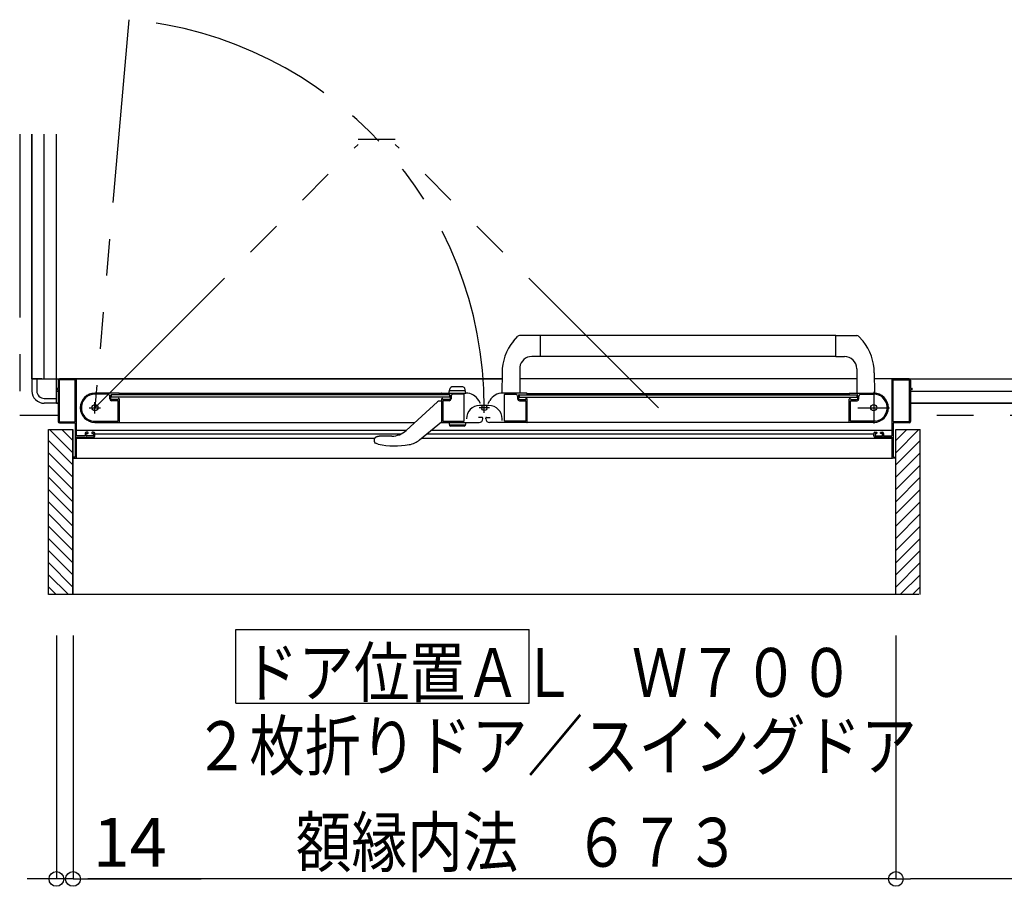
# Model space of a CAD drawing. Extents: x -405 to 205, y -16 to 288.
# Drawn here: x -244 to -204, y 45 to 81 of the extents above; entities that cross this region are included whole.
import ezdxf

# ---------------------------------------------------------------- set-up
doc = ezdxf.new("R2010")
doc.units = 0
doc.header["$MEASUREMENT"] = 0
doc.linetypes.add('CENTER', pattern=[12, 7.5, -1.5, 1.5, -1.5])
doc.linetypes.add('PHANTOM', pattern=[15, 7.5, -1.5, 1.5, -1.5, 1.5, -1.5])
doc.layers.get('0').update_dxf_attribs({"linetype": 'CONTINUOUS'})
doc.layers.get('DEFPOINTS').update_dxf_attribs({"linetype": 'CONTINUOUS'})
doc.layers.add('VIEW0001', color=7, linetype='CONTINUOUS')
doc.styles.get("Standard").update_dxf_attribs({"font": 'ROMANS', "bigfont": 'EXTFONT'})
doc.dimstyles.new('ISO-25', dxfattribs={"dimtxt": 2.5, "dimasz": 2.5, "dimexe": 1.25, "dimexo": 0.625, "dimtad": 1, "dimdec": 4, "dimdsep": 46, "dimtxsty": 'Standard', "dimcen": 2.5, "dimadec": 0, "dimazin": 0, "dimtfac": 1, "dimtdec": 4, "dimtmove": 0, "dimatfit": 3, "dimfxl": 1, "dimtolj": 1, "dimtzin": 0, "dimarcsym": 0})

# ---------------------------------------------------------------- blocks, each defined once
blk = doc.blocks.new('_ORIGIN')
at = {"color": 0, "linetype": 'ByBlock'}
blk.add_line((0, 0), (-1, 0), dxfattribs=at)
blk.add_circle((0, 0), 0.5, dxfattribs=at)
blk = doc.blocks.new('*D59')
at = {"color": 0}
for p, q in [((-241.889993, 55.389574), (-241.889993, 45.430574)), ((-208.239993, 55.389574), (-208.239993, 45.430574)), ((-208.839993, 45.430574), (-241.289993, 45.430574))]:
    blk.add_line(p, q, dxfattribs=at)
at = {"layer": 'DEFPOINTS', "color": 0}
for p in [(-241.889993, 57.929574), (-208.239993, 57.929574), (-241.889993, 45.429574)]:
    blk.add_point(p, dxfattribs=at)
at = {"color": 0, "xscale": 0.6, "yscale": 0.6, "zscale": 0.6, "rotation": 180}
blk.add_blockref('_ORIGIN', (-241.889993, 45.430574), dxfattribs=at)
at = {"color": 0, "xscale": 0.6, "yscale": 0.6, "zscale": 0.6}
blk.add_blockref('_ORIGIN', (-208.239993, 45.430574), dxfattribs=at)
at = {"color": 7, "width": 0.833333}
blk.add_text('額縁内法\u3000６７３', height=2, dxfattribs=at).set_placement((-232.77581, 45.929574))
blk = doc.blocks.new('*D60')
at = {"color": 0}
for p, q in [((-152.569993, 61.838365), (-152.569993, 45.430574)), ((-208.239993, 55.389574), (-208.239993, 45.430574)), ((-153.169993, 45.430574), (-207.639993, 45.430574))]:
    blk.add_line(p, q, dxfattribs=at)
at = {"layer": 'DEFPOINTS', "color": 0}
for p in [(-152.569993, 64.378365), (-208.239993, 57.929574), (-208.239993, 45.429574)]:
    blk.add_point(p, dxfattribs=at)
at = {"color": 0, "xscale": 0.6, "yscale": 0.6, "zscale": 0.6, "rotation": 180}
blk.add_blockref('_ORIGIN', (-208.239993, 45.430574), dxfattribs=at)
at = {"color": 0, "xscale": 0.6, "yscale": 0.6, "zscale": 0.6}
blk.add_blockref('_ORIGIN', (-152.569993, 45.430574), dxfattribs=at)
at = {"color": 7}
blk.add_text('1113', height=2, dxfattribs=at).set_placement((-184.11581, 45.929574))
blk = doc.blocks.new('*D61')
at = {"color": 0}
for p, q in [((-242.569993, 55.389574), (-242.569993, 45.430574)), ((-241.889993, 55.389574), (-241.889993, 45.430574)), ((-243.169993, 45.430574), (-243.769993, 45.430574)), ((-241.889993, 45.430574), (-242.569993, 45.430574)), ((-241.889993, 45.430574), (-236.642374, 45.430574)), ((-241.289993, 45.430574), (-240.689993, 45.430574))]:
    blk.add_line(p, q, dxfattribs=at)
at = {"layer": 'DEFPOINTS', "color": 0}
for p in [(-242.569993, 57.929574), (-241.889993, 57.929574), (-242.569993, 45.429574)]:
    blk.add_point(p, dxfattribs=at)
at = {"color": 0, "xscale": 0.6, "yscale": 0.6, "zscale": 0.6}
blk.add_blockref('_ORIGIN', (-242.569993, 45.430574), dxfattribs=at)
at = {"color": 0, "xscale": 0.6, "yscale": 0.6, "zscale": 0.6, "rotation": 180}
blk.add_blockref('_ORIGIN', (-241.889993, 45.430574), dxfattribs=at)
at = {"color": 7}
blk.add_text('14', height=2, dxfattribs=at).set_placement((-241.08081, 45.929574))

msp = doc.modelspace()

# ---------------------------------------------------------------- linework, layer by layer
at = {"layer": 'VIEW0001', "color": 7, "linetype": 'PHANTOM'}
for p, q in [((-239.607027, 80.557763), (-240.994982, 64.693365)), ((-244.069993, 75.878365), (-244.069993, 64.378365)), ((-240.994982, 64.693365), (-230.234597, 75.45375)), ((-228.708597, 75.65375), (-230.234597, 75.65375)), ((-217.948212, 64.693365), (-228.708597, 75.45375)), ((-242.494982, 64.378365), (-244.069993, 64.378365)), ((-151.069993, 64.378365), (-207.644982, 64.378365))]:
    msp.add_line(p, q, dxfattribs=at)
at = {"layer": 'VIEW0001', "color": 7, "linetype": 'Continuous'}
for p, q in [((-243.569993, 65.878365), (-243.569993, 75.878365)), ((-243.569993, 75.878365), (-243.569993, 65.878365)), ((-243.069993, 65.878365), (-243.069993, 75.878365)), ((-242.569993, 64.878365), (-242.569993, 75.878365)), ((-223.882098, 67.418049), (-223.698899, 67.615934)), ((-210.695562, 67.643364), (-223.630699, 67.643362)), ((-222.769401, 66.788364), (-222.769401, 67.643364)), ((-210.695562, 66.788364), (-210.695562, 67.643364)), ((-210.695562, 67.643364), (-209.834864, 67.643364)), ((-209.581707, 67.416798), (-209.766064, 67.615934)), ((-222.769401, 66.788364), (-223.124401, 66.788364)), ((-210.695562, 66.793364), (-222.769402, 66.793362)), ((-210.695562, 66.788364), (-210.340562, 66.788364)), ((-224.344716, 66.12095), (-224.34757, 65.303364)), ((-223.619576, 66.357658), (-223.619349, 65.303364)), ((-209.840562, 66.288364), (-209.840562, 65.293364)), ((-209.120248, 66.12095), (-209.117394, 65.303364)), ((-243.569993, 65.878365), (-224.345562, 65.878365)), ((-243.169993, 65.878365), (-243.569993, 65.878365)), ((-243.569993, 65.878365), (-243.569993, 65.378365)), ((-243.369993, 65.878365), (-243.369993, 65.378365)), ((-242.494982, 65.828365), (-242.494982, 65.493365)), ((-242.449982, 65.818365), (-242.449982, 64.138365)), ((-224.345562, 65.878365), (-242.444982, 65.878365)), ((-241.809982, 65.833365), (-242.434982, 65.833365)), ((-241.794982, 64.138365), (-241.794982, 65.818365)), ((-241.744982, 63.558365), (-241.744982, 65.853365)), ((-209.844769, 65.878365), (-223.619516, 65.878365)), ((-207.692789, 65.878365), (-209.119401, 65.878365)), ((-208.394982, 63.558365), (-208.394982, 65.853365)), ((-208.344982, 64.138365), (-208.344982, 65.818365)), ((-208.329982, 65.833365), (-207.704982, 65.833365)), ((-207.694982, 65.878365), (-151.569993, 65.878365)), ((-207.689982, 65.818365), (-207.689982, 64.138365)), ((-207.644982, 65.828365), (-207.644982, 65.493365)), ((-242.569993, 65.378365), (-242.494982, 65.378365)), ((-242.569993, 64.878365), (-242.569993, 65.278363)), ((-242.569982, 65.468365), (-242.569982, 65.448365)), ((-242.509982, 65.478365), (-242.559982, 65.478365)), ((-242.559982, 65.438365), (-242.509982, 65.438365)), ((-242.494982, 65.423365), (-242.494982, 64.128365)), ((-240.009982, 65.293365), (-240.994982, 65.293365)), ((-240.464982, 65.248365), (-240.994982, 65.248365)), ((-240.016419, 65.230503), (-240.002264, 65.238996)), ((-226.819982, 65.278365), (-239.994982, 65.278365)), ((-239.994982, 65.251858), (-239.994982, 65.278365)), ((-226.819982, 65.278365), (-226.819982, 65.251858)), ((-226.812699, 65.238996), (-226.798544, 65.230503)), ((-226.804982, 65.293365), (-225.818672, 65.293365)), ((-226.520562, 65.293367), (-226.468469, 65.487779)), ((-226.493767, 65.393367), (-225.847357, 65.393367)), ((-225.945099, 65.543367), (-226.396025, 65.543367)), ((-225.904982, 65.248365), (-226.354982, 65.248365)), ((-225.889982, 64.153365), (-225.889982, 65.233365)), ((-225.820562, 65.293367), (-225.872654, 65.487779)), ((-223.334981, 65.293365), (-224.321291, 65.293365)), ((-224.249981, 64.153365), (-224.249981, 65.233365)), ((-224.234981, 65.248365), (-223.784981, 65.248365)), ((-223.327264, 65.238996), (-223.341419, 65.230503)), ((-223.319982, 65.278365), (-210.144981, 65.278365)), ((-223.319981, 65.278365), (-223.319981, 65.251858)), ((-210.144981, 65.251858), (-210.144981, 65.278365)), ((-210.123544, 65.230503), (-210.137699, 65.238996)), ((-210.129981, 65.293365), (-209.144981, 65.293365)), ((-209.674981, 65.248365), (-209.144981, 65.248365)), ((-207.644982, 65.423365), (-207.644982, 64.128365)), ((-207.644982, 65.378365), (-152.569993, 65.378365)), ((-207.629982, 65.478365), (-207.579982, 65.478365)), ((-207.579982, 65.438365), (-207.629982, 65.438365)), ((-207.569982, 65.468365), (-207.569982, 65.448365)), ((-243.069993, 65.078365), (-242.569993, 65.078365)), ((-242.569993, 64.878365), (-243.069993, 64.878365)), ((-242.569993, 64.878365), (-242.494982, 64.878365)), ((-242.494982, 64.878365), (-242.569993, 64.878365)), ((-240.389982, 65.058365), (-240.389982, 65.173365)), ((-240.344982, 65.078365), (-240.344982, 65.203365)), ((-226.494982, 65.228365), (-240.319982, 65.228365)), ((-240.319982, 65.128365), (-240.319982, 65.228365)), ((-226.494982, 65.128365), (-240.319982, 65.128365)), ((-240.054982, 64.983365), (-240.314982, 64.983365)), ((-240.069982, 65.028365), (-240.294982, 65.028365)), ((-240.044982, 64.153365), (-240.044982, 64.973365)), ((-240.024136, 65.068365), (-240.029982, 65.068365)), ((-240.002264, 65.057735), (-240.016419, 65.066228)), ((-239.994982, 64.103365), (-239.994982, 65.044872)), ((-226.981832, 64.938958), (-228.269982, 63.761221)), ((-226.819982, 64.968363), (-226.910846, 64.968363)), ((-226.819982, 65.044872), (-226.819982, 64.103365)), ((-226.798544, 65.066228), (-226.812699, 65.057735)), ((-226.784982, 65.068365), (-226.790827, 65.068365)), ((-226.769982, 64.968365), (-226.769982, 64.153365)), ((-226.504982, 64.983365), (-226.754982, 64.983365)), ((-226.519982, 65.028365), (-226.744982, 65.028365)), ((-226.494982, 65.228365), (-226.494982, 65.128365)), ((-226.469982, 65.203365), (-226.469982, 65.078365)), ((-226.429982, 65.173365), (-226.429982, 65.058365)), ((-225.224001, 64.863365), (-225.299056, 64.993365)), ((-224.915962, 64.863365), (-224.840906, 64.993365)), ((-223.709981, 65.173365), (-223.709981, 65.058365)), ((-223.669981, 65.203365), (-223.669981, 65.078365)), ((-223.644982, 65.228365), (-223.644982, 65.128365)), ((-223.644982, 65.228365), (-209.819981, 65.228365)), ((-223.644982, 65.128365), (-209.819981, 65.128365)), ((-223.634981, 64.983365), (-223.384981, 64.983365)), ((-223.619981, 65.028365), (-223.394981, 65.028365)), ((-223.369981, 64.968365), (-223.369981, 64.153365)), ((-223.354981, 65.068365), (-223.349136, 65.068365)), ((-223.341419, 65.066228), (-223.327264, 65.057735)), ((-223.319982, 64.093365), (-223.319982, 65.044872)), ((-210.144981, 64.103365), (-210.144981, 65.044872)), ((-210.137699, 65.057735), (-210.123544, 65.066228)), ((-210.115826, 65.068365), (-210.109981, 65.068365)), ((-210.094981, 64.153365), (-210.094981, 64.973365)), ((-210.084981, 64.983365), (-209.824981, 64.983365)), ((-210.069981, 65.028365), (-209.844981, 65.028365)), ((-209.819981, 65.128365), (-209.819981, 65.228365)), ((-209.794981, 65.078365), (-209.794981, 65.203365)), ((-209.749981, 65.058365), (-209.749981, 65.173365)), ((-207.644982, 64.878365), (-152.569993, 64.878365)), ((-152.569993, 64.878365), (-207.644982, 64.878365)), ((-224.879982, 64.787293), (-225.259982, 64.787293)), ((-242.444982, 64.078365), (-241.809982, 64.078365)), ((-242.434982, 64.123365), (-241.809982, 64.123365)), ((-241.794982, 64.063365), (-241.794982, 62.693365)), ((-241.068636, 64.143365), (-240.054982, 64.143365)), ((-240.994982, 64.093365), (-227.906699, 64.093365)), ((-227.715421, 63.380221), (-226.819982, 64.118363)), ((-226.850307, 64.093365), (-225.279982, 64.093365)), ((-226.759982, 64.143365), (-225.899982, 64.143365)), ((-226.520562, 64.093365), (-225.820562, 64.093365)), ((-226.520562, 64.093365), (-226.487358, 63.969447)), ((-225.820562, 64.093365), (-225.853766, 63.969447)), ((-225.154982, 64.298365), (-225.304982, 64.298365)), ((-225.129982, 64.243365), (-225.129982, 64.273365)), ((-225.009981, 64.243365), (-225.009981, 64.273365)), ((-224.984981, 64.298365), (-224.834981, 64.298365)), ((-223.289176, 64.093365), (-224.859502, 64.093365)), ((-224.339982, 64.167293), (-224.339982, 64.247293)), ((-223.379981, 64.143365), (-224.239981, 64.143365)), ((-209.144569, 64.093365), (-223.319981, 64.093365)), ((-209.071327, 64.143365), (-210.084981, 64.143365)), ((-208.344982, 64.063365), (-208.344982, 62.693365)), ((-207.704982, 64.123365), (-208.329982, 64.123365)), ((-207.694982, 64.078365), (-208.329982, 64.078365)), ((-242.894982, 57.053329), (-242.894982, 63.80336)), ((-242.894982, 63.80336), (-241.894541, 63.80336)), ((-241.89513, 62.853713), (-242.844778, 63.80336)), ((-241.89513, 63.353746), (-242.344745, 63.80336)), ((-241.894982, 57.053329), (-241.894982, 63.80336)), ((-241.744982, 63.771877), (-228.258326, 63.771878)), ((-241.394982, 63.643365), (-241.394982, 63.558365)), ((-241.349982, 63.558365), (-241.349982, 63.628365)), ((-241.289982, 63.693365), (-241.344982, 63.693365)), ((-241.334982, 63.643365), (-241.289982, 63.643365)), ((-241.274982, 63.658365), (-241.274982, 63.678365)), ((-241.124982, 63.678365), (-241.124982, 63.658365)), ((-241.044982, 63.693365), (-241.109982, 63.693365)), ((-241.109982, 63.643365), (-241.064982, 63.643365)), ((-241.049982, 63.628365), (-241.049982, 63.558365)), ((-240.994982, 63.543365), (-240.994982, 63.643365)), ((-240.994982, 63.631877), (-228.455155, 63.631878)), ((-227.410136, 63.631877), (-209.144982, 63.631879)), ((-227.240302, 63.771877), (-208.394982, 63.771879)), ((-226.493767, 63.993365), (-225.847357, 63.993365)), ((-225.887573, 63.943506), (-226.453551, 63.943506)), ((-209.144982, 63.543365), (-209.144982, 63.643365)), ((-209.094982, 63.693365), (-209.029982, 63.693365)), ((-209.089982, 63.628365), (-209.089982, 63.558365)), ((-209.029982, 63.643365), (-209.074982, 63.643365)), ((-209.014982, 63.678365), (-209.014982, 63.658365)), ((-208.864982, 63.658365), (-208.864982, 63.678365)), ((-208.849982, 63.693365), (-208.794982, 63.693365)), ((-208.804982, 63.643365), (-208.849982, 63.643365)), ((-208.789982, 63.558365), (-208.789982, 63.628365)), ((-208.744982, 63.643365), (-208.744982, 63.558365)), ((-208.244982, 57.053329), (-208.244982, 63.80336)), ((-208.244815, 62.853691), (-207.295146, 63.80336)), ((-208.244793, 63.353702), (-207.795136, 63.80336)), ((-208.244557, 63.80336), (-207.244982, 63.80336)), ((-207.244982, 57.053329), (-207.244982, 63.80336)), ((-241.89513, 62.35368), (-242.894964, 63.353514)), ((-241.744982, 62.643365), (-241.744982, 63.478365)), ((-241.744982, 63.455194), (-229.569982, 63.455196)), ((-241.409982, 63.543365), (-241.729982, 63.543365)), ((-241.729982, 63.493365), (-241.044982, 63.493365)), ((-241.064982, 63.543365), (-241.334982, 63.543365)), ((-229.569982, 63.396419), (-229.569982, 63.314537)), ((-229.556556, 63.271802), (-229.556782, 63.272043)), ((-229.556556, 63.271802), (-229.521823, 63.244505)), ((-229.534452, 63.472896), (-229.536649, 63.470954)), ((-229.406639, 63.200348), (-229.521829, 63.244507)), ((-228.853658, 63.534615), (-229.372903, 63.534615)), ((-227.624469, 63.455195), (-208.394982, 63.455197)), ((-208.409982, 63.493365), (-209.094982, 63.493365)), ((-209.074982, 63.543365), (-208.804982, 63.543365)), ((-208.729982, 63.543365), (-208.409982, 63.543365)), ((-208.394982, 62.643365), (-208.394982, 63.478365)), ((-208.244836, 62.35368), (-207.244986, 63.35353)), ((-241.895087, 61.85369), (-242.894937, 62.85354)), ((-208.244847, 61.853658), (-207.244997, 62.853508)), ((-241.809982, 62.678365), (-241.879982, 62.678365)), ((-241.879982, 62.628365), (-241.759982, 62.628365)), ((-241.744982, 62.628365), (-208.394982, 62.628365)), ((-208.259982, 62.628365), (-208.379982, 62.628365)), ((-208.329982, 62.678365), (-208.259982, 62.678365)), ((-241.895087, 61.353657), (-242.894959, 62.353529)), ((-208.244869, 61.353646), (-207.244975, 62.353539)), ((-241.895087, 60.853624), (-242.894959, 61.853496)), ((-208.24489, 60.853635), (-207.244997, 61.853528)), ((-241.895046, 60.353656), (-242.894941, 61.353548)), ((-208.244915, 60.353635), (-207.24502, 61.353527)), ((-241.895044, 59.853601), (-242.894959, 60.853516)), ((-208.244933, 59.853612), (-207.244997, 60.853549)), ((-241.895001, 59.353612), (-242.894937, 60.353548)), ((-208.244933, 59.353579), (-207.244997, 60.353516)), ((-241.894958, 58.853536), (-242.894937, 59.853515)), ((-208.244998, 58.853525), (-207.245019, 59.853504)), ((-241.894958, 58.353503), (-242.894959, 59.353504)), ((-208.24502, 58.353513), (-207.244997, 59.353536)), ((-241.894982, 57.858586), (-242.894937, 58.858542)), ((-208.244982, 57.858568), (-207.245019, 58.858531)), ((-241.894982, 57.363646), (-242.894937, 58.363602)), ((-208.244982, 57.363584), (-207.244997, 58.363569)), ((-242.07964, 57.053329), (-242.894982, 57.868671)), ((-208.060262, 57.053329), (-207.244982, 57.86861)), ((-242.574615, 57.053329), (-242.894982, 57.373697)), ((-207.565287, 57.053329), (-207.244982, 57.373635)), ((-207.295867, 57.053329), (-242.894982, 57.053329)), ((-235.234295, 52.622839), (-235.234295, 55.622839)), ((-235.234295, 55.622839), (-223.234295, 55.622839)), ((-223.234295, 52.622839), (-223.234295, 55.622839)), ((-235.234295, 52.622839), (-223.234295, 52.622839))]:
    msp.add_line(p, q, dxfattribs=at)
at = {"layer": 'VIEW0001', "color": 7, "linetype": 'CENTER'}
for p, q in [((-209.144981, 65.343365), (-209.144981, 64.043365)), ((-240.994982, 64.463365), (-240.994982, 64.923365)), ((-225.069742, 64.480862), (-225.069742, 64.872267)), ((-241.224982, 64.693365), (-240.764982, 64.693365)), ((-224.857242, 64.693362), (-225.282242, 64.693362)), ((-209.794981, 64.693365), (-208.494981, 64.693365))]:
    msp.add_line(p, q, dxfattribs=at)
at = {"layer": 'VIEW0001', "color": 160, "linetype": 'Continuous'}
msp.add_line((-241.894982, 63.80336), (-241.894982, 57.053329), dxfattribs=at)
at = {"layer": 'VIEW0001', "color": 7, "linetype": 'Continuous'}
for points in [[(-229.569982, 63.314537), (-229.569749, 63.312309), (-229.56951, 63.310081), (-229.569258, 63.307854), (-229.568987, 63.305627), (-229.568691, 63.3034), (-229.568363, 63.301175), (-229.567996, 63.298951), (-229.567586, 63.296729), (-229.567125, 63.294508), (-229.566606, 63.292289), (-229.566024, 63.290073), (-229.565372, 63.287871), (-229.564643, 63.285693), (-229.563829, 63.28355), (-229.562923, 63.281453), (-229.56192, 63.279413), (-229.560811, 63.277441), (-229.55959, 63.275548), (-229.558249, 63.273745), (-229.556782, 63.272043)], [(-229.533783, 63.473475), (-229.532997, 63.474152), (-229.5321, 63.474918), (-229.531098, 63.475765), (-229.529999, 63.476686), (-229.528808, 63.477672), (-229.527531, 63.478716), (-229.526177, 63.47981), (-229.52475, 63.480946), (-229.523258, 63.482117), (-229.521961, 63.483118), (-229.520623, 63.484137), (-229.519244, 63.485171), (-229.517826, 63.48622), (-229.516368, 63.487281), (-229.514871, 63.488354), (-229.513336, 63.489436), (-229.511763, 63.490527), (-229.510152, 63.491626), (-229.508505, 63.49273), (-229.505506, 63.49469), (-229.502398, 63.496657), (-229.499184, 63.498626), (-229.495867, 63.50059), (-229.492451, 63.502543), (-229.488941, 63.50448), (-229.485338, 63.506394), (-229.481648, 63.50828), (-229.477873, 63.51013), (-229.474019, 63.51194), (-229.470327, 63.513598), (-229.466569, 63.515211), (-229.462747, 63.516778), (-229.458861, 63.518295), (-229.454914, 63.51976), (-229.450907, 63.521169), (-229.446841, 63.52252), (-229.442718, 63.523811), (-229.43854, 63.525038), (-229.434307, 63.526198), (-229.430191, 63.527249), (-229.426028, 63.528235), (-229.421822, 63.529155), (-229.417574, 63.53001), (-229.413287, 63.530797), (-229.408962, 63.531517), (-229.404602, 63.532168), (-229.40021, 63.532749), (-229.395788, 63.533261), (-229.391337, 63.533702), (-229.389227, 63.533885), (-229.387111, 63.53405), (-229.38499, 63.534198), (-229.382863, 63.534326), (-229.38073, 63.534433), (-229.378591, 63.534518), (-229.376447, 63.53458), (-229.374298, 63.534618), (-229.372143, 63.53463), (-229.370053, 63.534616)]]:
    msp.add_lwpolyline(points, dxfattribs=at)
for centre, radius in [((-240.994982, 64.693365), 0.125), ((-225.069742, 64.693362), 0.1125), ((-209.144981, 64.693365), 0.125)]:
    msp.add_circle(centre, radius, dxfattribs=at)
at = {"layer": 'VIEW0001', "color": 7, "linetype": 'PHANTOM'}
msp.add_arc((-240.994982, 64.693362), 15.925, 0, 85.000001, dxfattribs=at)
at = {"layer": 'VIEW0001', "color": 7, "linetype": 'Continuous'}
for centre, radius, start, end in [((-222.274728, 66.113724), 2.07, 140.941862, 179.8), ((-223.630099, 67.543364), 0.1, 90, 133.472428), ((-209.834864, 67.543364), 0.1, 46.527572, 90), ((-211.190235, 66.113724), 2.07, 0.2, 39.024181), ((-223.124401, 66.288364), 0.5, 90, 172.044381), ((-210.340562, 66.288364), 0.5, 0, 90), ((-242.444982, 65.828365), 0.05, 90, 180), ((-242.434982, 65.818365), 0.015, 90, 180), ((-241.809982, 65.818365), 0.015, 0, 90), ((-241.769982, 65.853365), 0.025, 0, 90), ((-208.369982, 65.853365), 0.025, 90, 180), ((-208.329982, 65.818365), 0.015, 90, 180), ((-207.704982, 65.818365), 0.015, 0, 90), ((-207.694982, 65.828365), 0.05, 0, 90), ((-243.069993, 65.378365), 0.5, 180, 270.000003), ((-243.069993, 65.378365), 0.3, 180, 270.000003), ((-242.559982, 65.468365), 0.01, 90, 180), ((-242.559982, 65.448365), 0.01, 180, 270), ((-242.509982, 65.493365), 0.015, 270, 0), ((-242.509982, 65.423365), 0.015, 0, 90), ((-240.994982, 64.693365), 0.6, 90, 270), ((-240.994982, 64.693365), 0.555, 90, 262.232934), ((-240.464982, 65.173365), 0.075, 0, 90), ((-240.024136, 65.243365), 0.015, 270, 300.963757), ((-240.009982, 65.278365), 0.015, 0, 90), ((-240.009982, 65.251858), 0.015, 300.963757, 0), ((-226.804982, 65.278365), 0.015, 90, 180), ((-226.804982, 65.251858), 0.015, 180, 239.036243), ((-226.790827, 65.243365), 0.015, 239.036243, 270), ((-226.396025, 65.468367), 0.075, 90, 165), ((-226.354982, 65.173365), 0.075, 90, 180), ((-225.945099, 65.468367), 0.075, 15, 90), ((-225.904982, 65.233365), 0.015, 0, 90), ((-225.818672, 64.693365), 0.6, 30, 90), ((-224.321291, 64.693365), 0.6, 90, 150), ((-224.234981, 65.233365), 0.015, 90, 180), ((-223.784981, 65.173365), 0.075, 0, 90), ((-223.349136, 65.243365), 0.015, 270, 300.963757), ((-223.334981, 65.278365), 0.015, 0, 90), ((-223.334981, 65.251858), 0.015, 300.963757, 0), ((-210.129981, 65.278365), 0.015, 90, 180), ((-210.129981, 65.251858), 0.015, 180, 239.036243), ((-210.115826, 65.243365), 0.015, 239.036243, 270), ((-209.674981, 65.173365), 0.075, 90, 180), ((-209.144981, 64.693365), 0.6, 270, 90), ((-209.144981, 64.693365), 0.555, 277.767066, 90), ((-207.629982, 65.493365), 0.015, 180, 270), ((-207.629982, 65.423365), 0.015, 90, 180), ((-207.579982, 65.468365), 0.01, 0, 90), ((-207.579982, 65.448365), 0.01, 270, 0), ((-240.314982, 65.058365), 0.075, 180, 270), ((-240.319982, 65.203365), 0.025, 90, 180), ((-240.294982, 65.078365), 0.05, 180, 270), ((-240.069982, 65.053365), 0.025, 270, 0), ((-240.054982, 64.973365), 0.01, 0, 90), ((-240.029982, 65.053365), 0.015, 90, 180), ((-240.024136, 65.053365), 0.015, 59.036243, 90), ((-240.009982, 65.044872), 0.015, 0, 59.036243), ((-226.910846, 64.868363), 0.1, 90, 132.43623), ((-226.804982, 65.044872), 0.015, 120.963757, 180), ((-226.790827, 65.053365), 0.015, 90, 120.963757), ((-226.784982, 65.053365), 0.015, 0, 90), ((-226.744982, 65.053365), 0.025, 180, 270), ((-226.754982, 64.968365), 0.015, 90, 180), ((-226.519982, 65.078365), 0.05, 270, 0), ((-226.504982, 65.058365), 0.075, 270, 0), ((-226.494982, 65.203365), 0.025, 0, 90), ((-223.634981, 65.058365), 0.075, 180, 270), ((-223.644981, 65.203365), 0.025, 90, 180), ((-223.619981, 65.078365), 0.05, 180, 270), ((-223.394981, 65.053365), 0.025, 270, 0), ((-223.384981, 64.968365), 0.015, 0, 90), ((-223.354981, 65.053365), 0.015, 90, 180), ((-223.349136, 65.053365), 0.015, 59.036243, 90), ((-223.334981, 65.044872), 0.015, 0, 59.036243), ((-210.129981, 65.044872), 0.015, 120.963757, 180), ((-210.115826, 65.053365), 0.015, 90, 120.963757), ((-210.109981, 65.053365), 0.015, 0, 90), ((-210.069981, 65.053365), 0.025, 180, 270), ((-210.084981, 64.973365), 0.01, 90, 180), ((-209.844981, 65.078365), 0.05, 270, 0), ((-209.824981, 65.058365), 0.075, 270, 0), ((-209.819981, 65.203365), 0.025, 0, 90), ((-225.259982, 64.247293), 0.54, 90, 180), ((-224.879982, 64.247293), 0.54, 0, 90), ((-242.444982, 64.128365), 0.05, 180, 270), ((-242.434982, 64.138365), 0.015, 180, 270), ((-241.809982, 64.138365), 0.015, 270, 0), ((-241.809982, 64.063365), 0.015, 0, 90), ((-241.068636, 64.153365), 0.01, 262.232934, 270), ((-240.895335, 64.108365), 0.015, 270, 272.693539), ((-240.054982, 64.153365), 0.01, 270, 0), ((-240.004982, 64.103365), 0.01, 270, 0), ((-226.809982, 64.103365), 0.01, 180, 270), ((-226.759982, 64.153365), 0.01, 180, 270), ((-225.899982, 64.153365), 0.01, 270, 0), ((-225.279982, 64.243365), 0.15, 270, 0), ((-225.154982, 64.273365), 0.025, 0, 90), ((-224.984981, 64.273365), 0.025, 90, 180), ((-224.859981, 64.243365), 0.15, 180, 270), ((-224.239981, 64.153365), 0.01, 180, 270), ((-223.379981, 64.153365), 0.01, 270, 0), ((-223.329981, 64.103365), 0.01, 270, 0), ((-210.134981, 64.103365), 0.01, 180, 270), ((-210.084981, 64.153365), 0.01, 180, 270), ((-209.071327, 64.153365), 0.01, 270, 277.767066), ((-208.329982, 64.138365), 0.015, 180, 270), ((-208.329982, 64.063365), 0.015, 90, 180), ((-207.704982, 64.138365), 0.015, 270, 0), ((-207.694982, 64.128365), 0.05, 270, 0), ((-241.344982, 63.643365), 0.05, 90, 180), ((-241.334982, 63.628365), 0.015, 90, 180), ((-241.289982, 63.678365), 0.015, 0, 90), ((-241.289982, 63.658365), 0.015, 270, 0), ((-241.109982, 63.678365), 0.015, 90, 180), ((-241.109982, 63.658365), 0.015, 180, 270), ((-241.064982, 63.628365), 0.015, 0, 90), ((-241.044982, 63.643365), 0.05, 0, 90), ((-228.853658, 64.399615), 0.865, 270, 312.43623), ((-226.453551, 63.978506), 0.035, 195, 270), ((-225.887573, 63.978506), 0.035, 270, 345), ((-209.094982, 63.643365), 0.05, 90, 180), ((-209.074982, 63.628365), 0.015, 90, 180), ((-209.029982, 63.678365), 0.015, 0, 90), ((-209.029982, 63.658365), 0.015, 270, 0), ((-208.849982, 63.678365), 0.015, 90, 180), ((-208.849982, 63.658365), 0.015, 180, 270), ((-208.804982, 63.628365), 0.015, 0, 90), ((-208.794982, 63.643365), 0.05, 0, 90), ((-241.729982, 63.558365), 0.015, 180, 270), ((-241.729982, 63.478365), 0.015, 90, 180), ((-241.409982, 63.558365), 0.015, 270, 0), ((-241.334982, 63.558365), 0.015, 180, 270), ((-241.064982, 63.558365), 0.015, 270, 0), ((-241.044982, 63.543365), 0.05, 270, 0), ((-229.469982, 63.396419), 0.1, 131.810315, 180), ((-228.287891, 64.074683), 0.9, 279.288436, 309.5), ((-209.094982, 63.543365), 0.05, 180, 270), ((-209.074982, 63.558365), 0.015, 180, 270), ((-208.804982, 63.558365), 0.015, 270, 0), ((-208.729982, 63.558365), 0.015, 180, 270), ((-208.409982, 63.558365), 0.015, 270, 0), ((-208.409982, 63.478365), 0.015, 0, 90), ((-228.734982, 66.808363), 3.67, 259.454704, 279.288436), ((-241.879982, 62.663365), 0.015, 90, 180), ((-241.879982, 62.643365), 0.015, 180, 270), ((-241.809982, 62.693365), 0.015, 270, 0), ((-241.759982, 62.643365), 0.015, 270, 0), ((-208.379982, 62.643365), 0.015, 180, 270), ((-208.329982, 62.693365), 0.015, 180, 270), ((-208.259982, 62.663365), 0.015, 0, 90), ((-208.259982, 62.643365), 0.015, 270, 0)]:
    msp.add_arc(centre, radius, start, end, dxfattribs=at)

# ---------------------------------------------------------------- texts
at = {"layer": 'VIEW0001', "color": 7, "width": 0.833333}
for s, p in [('ドア位置ＡＬ\u3000Ｗ７００', (-234.948961, 52.873506)), ('２枚折りドア／スイングドア', (-236.948961, 49.876173))]:
    msp.add_text(s, height=2, dxfattribs=at).set_placement(p)

# ---------------------------------------------------------------- dimensions: what is measured, and where the dimension line sits
at = {"layer": 'VIEW0001', "color": 7}
for base, p1, p2, text, picture, middle in [((-208.239993, 45.430574), (-152.569993, 64.378365), (-208.239993, 57.929574), '1113', '*D60', (-180.402993, 45.430574)), ((-242.569993, 45.430574), (-241.889993, 57.929574), (-242.569993, 57.929574), '14', '*D61', (-238.666184, 45.430574)), ((-241.889993, 45.430574), (-208.239993, 57.929574), (-241.889993, 57.929574), '額縁内法\u3000６７３', '*D59', (-225.062993, 45.430574))]:
    dim = msp.add_linear_dim(base=base, p1=p1, p2=p2, text=text, dimstyle='ISO-25', override={"dimtxt": 2, "dimasz": 0.6, "dimexe": 0, "dimexo": 2.54, "dimgap": 0.5, "dimtad": 1, "dimtih": 0, "dimtoh": 0, "dimdsep": 46, "dimblk1": 'ORIGIN', "dimblk2": 'ORIGIN', "dimsah": 1, "dimse1": 0, "dimse2": 0, "dimtmove": 0}, dxfattribs=at)
    dim.commit()
    dim.dimension.update_dxf_attribs({"geometry": picture, "text_midpoint": middle, "dimtype": 160})

doc.saveas('drawing.dxf')
